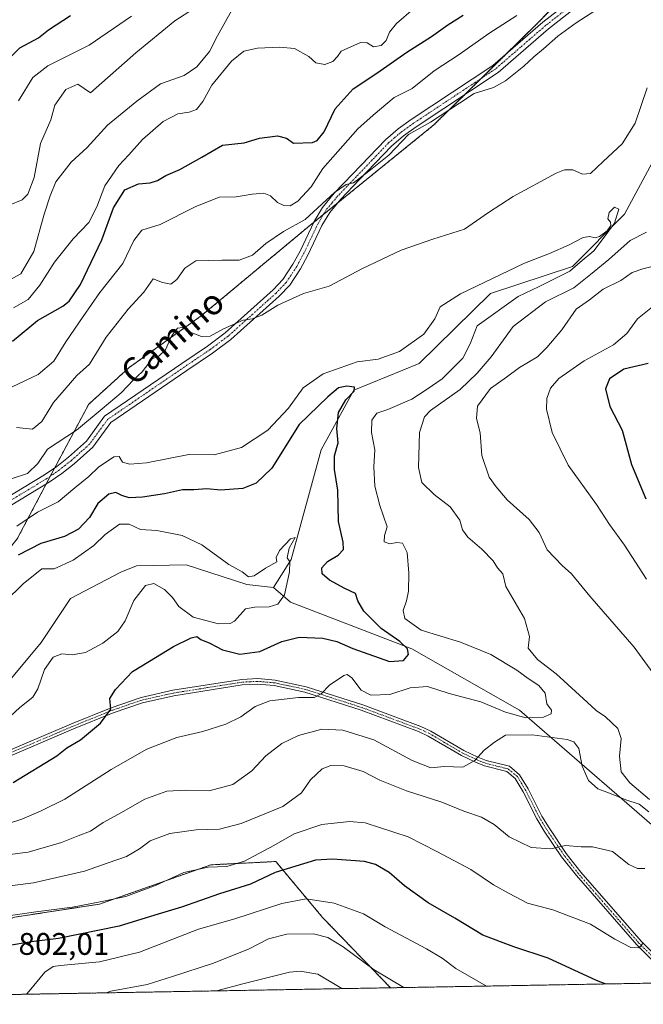
# Model space of a CAD drawing. Units: metres. Extents: x 621295 to 624754, y 4717926 to 4720300.
# Drawn here: x 621515 to 621715, y 4717926 to 4718242 of the extents above; entities that cross this region are included whole.
import ezdxf
from ezdxf.enums import TextEntityAlignment as Align

# ---------------------------------------------------------------- set-up
doc = ezdxf.new("R2010")
doc.units = ezdxf.units.M
doc.header["$MEASUREMENT"] = 0
doc.linetypes.add('TRAZO_Y_PUNTO', pattern=[1, 0.5, -0.25, 0, -0.25])
doc.linetypes.add('TRAZOS', pattern=[0.75, 0.5, -0.25])
for name, color, linetype, lineweight in [('Arbolado forestal', 92, 'TRAZOS', 0), ('Arbolado forestal CxS', 92, 'Continuous', 0), ('Camino', 19, 'Continuous', 0), ('Camino Cxs', 19, 'Continuous', 0), ('Camino eje', 39, 'TRAZO_Y_PUNTO', 13), ('Comarca CxS', 133, 'Continuous', 0), ('Comunidad Autónoma CxS', 142, 'Continuous', 0), ('Corriente natural lineal', 142, 'Continuous', 13), ('Curva de nivel maestra', 36, 'Continuous', 30), ('Curva de nivel normal', 36, 'Continuous', 0), ('Entidad de ámbito territorial CxS', 92, 'Continuous', 0), ('Municipio CxS', 142, 'Continuous', 0), ('Provincia CxS', 1, 'Continuous', 0), ('Rótulo de punto de cota en terreno', 19, 'Continuous', 0), ('Texto cartográfico', 19, 'Continuous', 0)]:
    doc.layers.add(name, color=color, linetype=linetype, lineweight=lineweight)
doc.styles.add('Arial', font='txt', dxfattribs={"height": 0.2})

# ---------------------------------------------------------------- blocks, each defined once
blk = doc.blocks.new('*U150')
at = {"layer": 'Arbolado forestal CxS', "color": 92, "linetype": 'Continuous', "lineweight": 0}
blk.add_polyline3d([(621712.37, 4718273.09, 794.97), (621681.49, 4718241.08, 792.32), (621648.09, 4718208.36, 789.41), (621608.3, 4718176.08, 788.51), (621573.51, 4718147.13, 785.85), (621550.45, 4718130.58, 785.78), (621537.43, 4718118.78, 786.95), (621525.37, 4718096.2, 783.38), (621514.52, 4718075.57, 777.49), (621496.1, 4718052.81, 775.02), (621472.42, 4718035.61, 770.93), (621430.93, 4718017.89, 769.29), (621404.69, 4718001.25, 765.31), (621390.24, 4717995.11, 763.97), (621372.92, 4717983.45, 762.46), (621363.82, 4717976.45, 761.09), (621357.52, 4717966.65, 763.76), (621362.42, 4717933.05, 765.07), (621359.52, 4717926.7, 764.92), (621335.63, 4717926.28, 771.44), (621314.16, 4719154.47, 955.04)], dxfattribs=at)
blk = doc.blocks.new('*U168')
at = {"layer": 'Curva de nivel normal', "color": 36, "linetype": 'Continuous', "lineweight": 0}
for points in [[(621514.3, 4718111.32, 790), (621519.36, 4718110.83, 790), (621522.37, 4718113.2, 790), (621526.16, 4718119.28, 790), (621533.63, 4718127.98, 790), (621537.68, 4718131.64, 790), (621543.06, 4718140.31, 790), (621550.1, 4718149.31, 790), (621555.07, 4718154.7, 790), (621558.1, 4718159.04, 790), (621561.05, 4718157.85, 790), (621563.77, 4718157.3, 790), (621565.65, 4718158.84, 790), (621568.26, 4718162.46, 790), (621571.75, 4718164.82, 790), (621580.08, 4718165.02, 790), (621585.69, 4718164.95, 790), (621590, 4718166.6, 790), (621594.25, 4718170.34, 790), (621599.93, 4718174.19, 790), (621606.8, 4718178.07, 790), (621616.29, 4718186.69, 790), (621620.01, 4718189.27, 790), (621622.34, 4718189.85, 790), (621626.68, 4718193.12, 790), (621633.68, 4718198.64, 790), (621640.01, 4718205.34, 790), (621647.01, 4718209.31, 790), (621656.34, 4718215.31, 790), (621661.06, 4718218.45, 790), (621667.21, 4718220.41, 790), (621671.05, 4718222.47, 790), (621676.99, 4718227.26, 790), (621680.12, 4718230.23, 790), (621683.29, 4718232.77, 790), (621687.85, 4718236.87, 790), (621693.69, 4718241.1, 790), (621704.53, 4718248.05, 790)], [(621723.32, 4718164.28, 790), (621715.1, 4718162.24, 790), (621711.73, 4718160.98, 790), (621708.03, 4718158.44, 790), (621702.42, 4718155.72, 790), (621697.98, 4718152.22, 790), (621693.78, 4718149.22, 790), (621689.1, 4718142.64, 790), (621684.31, 4718136.98, 790), (621681.35, 4718133.98, 790), (621675.54, 4718130.52, 790), (621671.45, 4718127.5, 790), (621666.22, 4718123.86, 790), (621662.12, 4718118.2, 790), (621661.81, 4718114.19, 790), (621662.98, 4718109.64, 790), (621663.51, 4718102.33, 790), (621665.88, 4718095.43, 790), (621668.08, 4718092.27, 790), (621671.59, 4718088.08, 790), (621678.71, 4718081.85, 790), (621681.86, 4718077.64, 790), (621684.46, 4718072.11, 790), (621689.25, 4718067.03, 790), (621692.26, 4718064.4, 790), (621698.14, 4718057.25, 790), (621712.34, 4718040.89, 790), (621720.84, 4718029.1, 790)], [(621715.76, 4717969.89, 790), (621713.37, 4717969.85, 790), (621710.58, 4717971.18, 790), (621705.36, 4717975.28, 790), (621698.96, 4717976.77, 790), (621695.33, 4717976.84, 790), (621690.33, 4717977.2, 790), (621685.58, 4717976.16, 790), (621679.28, 4717976.53, 790), (621672.24, 4717980.02, 790), (621667.44, 4717983.94, 790), (621663.37, 4717986.27, 790), (621657.75, 4717988.22, 790), (621650.69, 4717991.16, 790), (621639.3, 4717994.74, 790), (621630.74, 4717998.19, 790), (621625.47, 4718000.92, 790), (621619.3, 4718002.74, 790), (621615.05, 4718002.92, 790), (621612.29, 4718001.78, 790), (621608.5, 4717998.29, 790), (621605.7, 4717994.17, 790), (621599.71, 4717989.78, 790), (621586.36, 4717984.29, 790), (621579.35, 4717982.46, 790), (621571.87, 4717982.21, 790), (621563.47, 4717981.12, 790), (621557.09, 4717978.7, 790), (621553.74, 4717976.14, 790), (621549.6, 4717973.71, 790), (621543.69, 4717971.69, 790), (621536.04, 4717968.94, 790), (621519.77, 4717965.28, 790), (621501.13, 4717962.86, 790)]]:
    blk.add_polyline3d(points, dxfattribs=at)
blk = doc.blocks.new('*U170')
at = {"layer": 'Curva de nivel normal', "color": 36, "linetype": 'Continuous', "lineweight": 0}
for points in [[(621510.51, 4718157.83, 810), (621515.68, 4718160.61, 810), (621519.87, 4718167.82, 810), (621523.17, 4718179.79, 810), (621525.12, 4718185.58, 810), (621526.91, 4718190.1, 810), (621531.81, 4718196.47, 810), (621536.9, 4718201.13, 810), (621543.42, 4718208.3, 810), (621552.9, 4718215.95, 810), (621560.49, 4718221.56, 810), (621568.07, 4718224.27, 810), (621572.15, 4718226.96, 810), (621576.15, 4718231.88, 810), (621578.77, 4718237, 810), (621583.34, 4718245.22, 810)], [(621638.52, 4717931.66, 810), (621629.02, 4717937.37, 810), (621619.01, 4717944.75, 810), (621614.13, 4717947.76, 810), (621609.49, 4717948.88, 810), (621600.99, 4717948.82, 810), (621595.1, 4717947.24, 810), (621588.88, 4717944.12, 810), (621577.41, 4717939.53, 810), (621564.25, 4717935.15, 810), (621556.17, 4717932.62, 810), (621544.54, 4717930.53, 810), (621543.03, 4717929.96, 810)]]:
    blk.add_polyline3d(points, dxfattribs=at)
blk = doc.blocks.new('*U171')
at = {"layer": 'Curva de nivel normal', "color": 36, "linetype": 'Continuous', "lineweight": 0}
blk.add_polyline3d([(621507.7, 4718014.48, 770), (621515.36, 4718021.49, 770), (621519.51, 4718024.84, 770), (621521.16, 4718027.45, 770), (621523.3, 4718033.63, 770), (621525.99, 4718037.65, 770), (621528.76, 4718038.66, 770), (621532.13, 4718038.36, 770), (621536.36, 4718039.14, 770), (621541.91, 4718042.12, 770), (621546.76, 4718045.92, 770), (621549.16, 4718049.32, 770), (621551.91, 4718055.83, 770), (621555.62, 4718060.59, 770), (621558.35, 4718061.28, 770), (621561.76, 4718059.39, 770), (621564.28, 4718056.78, 770), (621566.3, 4718053.93, 770), (621570.96, 4718050.5, 770), (621579.06, 4718048.28, 770), (621582.83, 4718048.42, 770), (621584.23, 4718049.23, 770), (621587.74, 4718053.18, 770), (621590.69, 4718053.65, 770), (621595.35, 4718053.82, 770), (621598.06, 4718054.63, 770), (621600.18, 4718057.67, 770), (621601.84, 4718065.01, 770), (621601.92, 4718068.2, 770), (621601.1, 4718069.55, 770), (621601.71, 4718072.55, 770), (621603.68, 4718076.03, 770), (621602.14, 4718075.58, 770), (621598.63, 4718071.82, 770), (621597.57, 4718069.57, 770), (621597.72, 4718068.18, 770), (621594.15, 4718066.18, 770), (621590.47, 4718063.73, 770), (621588.63, 4718063.42, 770), (621586.68, 4718064.98, 770), (621582.38, 4718067.35, 770), (621573.67, 4718073.63, 770), (621567.4, 4718076.7, 770), (621559.3, 4718078.22, 770), (621554.08, 4718078.56, 770), (621550.35, 4718080.31, 770), (621547.35, 4718080.27, 770), (621542.69, 4718076.98, 770), (621539.03, 4718073.42, 770), (621532.4, 4718068.73, 770), (621526.38, 4718065.94, 770), (621522.38, 4718065.93, 770), (621516.37, 4718061.2, 770), (621498.78, 4718043.93, 770)], dxfattribs=at)
blk = doc.blocks.new('*U172')
at = {"layer": 'Curva de nivel normal', "color": 36, "linetype": 'Continuous', "lineweight": 0}
for points in [[(621716.32, 4718062.64, 795), (621709.23, 4718073.55, 795), (621704.43, 4718080.17, 795), (621700.31, 4718086.63, 795), (621691.18, 4718099.24, 795), (621686.08, 4718109.72, 795), (621684.24, 4718117.2, 795), (621684.33, 4718120.63, 795), (621685.48, 4718123.98, 795), (621688.21, 4718127.08, 795), (621696.35, 4718132.72, 795), (621705.76, 4718137.86, 795), (621710.04, 4718141.44, 795), (621713.41, 4718146.12, 795), (621718.19, 4718150.05, 795)], [(621674.71, 4718243.48, 795), (621665.77, 4718237.67, 795), (621656.22, 4718230.96, 795), (621648.24, 4718225.72, 795), (621641.1, 4718220.01, 795), (621635.42, 4718217.14, 795), (621628.67, 4718211.55, 795), (621623.68, 4718207.17, 795), (621612.54, 4718194.41, 795), (621608.81, 4718188.48, 795), (621604.54, 4718183.96, 795), (621602.01, 4718182.44, 795), (621600.01, 4718182.48, 795), (621597.95, 4718183.52, 795), (621595.76, 4718185.59, 795), (621593.63, 4718186.5, 795), (621589.81, 4718186.15, 795), (621584.67, 4718185.28, 795), (621579.29, 4718185.23, 795), (621571.53, 4718182.14, 795), (621560.32, 4718176.42, 795), (621554.48, 4718174.66, 795), (621551.95, 4718171.32, 795), (621548.41, 4718163.89, 795), (621540.95, 4718154.64, 795), (621535.6, 4718146.95, 795), (621530.08, 4718138.81, 795), (621526.25, 4718132.64, 795), (621521.22, 4718128.32, 795), (621512.93, 4718124.34, 795)], [(621510.18, 4717954.46, 795), (621520.48, 4717955.98, 795), (621532.28, 4717957.42, 795), (621541.6, 4717959.28, 795), (621549.32, 4717960.87, 795), (621559.04, 4717964.47, 795), (621567.92, 4717968.56, 795), (621575.69, 4717970.28, 795), (621581.69, 4717970.48, 795), (621587.35, 4717972.23, 795), (621596.78, 4717977.21, 795), (621603.26, 4717980.97, 795), (621612.16, 4717984, 795), (621621.1, 4717984.9, 795), (621626.08, 4717984.5, 795), (621639.92, 4717980.04, 795), (621649.08, 4717975.32, 795), (621659.97, 4717969.52, 795), (621667.27, 4717964.58, 795), (621672.26, 4717961.82, 795), (621678.12, 4717958.77, 795), (621686.27, 4717956.61, 795), (621698.3, 4717951.97, 795), (621706.13, 4717947.14, 795), (621711.22, 4717944.5, 795), (621713.87, 4717944.4, 795), (621715.36, 4717945.99, 795)]]:
    blk.add_polyline3d(points, dxfattribs=at)
blk = doc.blocks.new('*U184')
at = {"layer": 'Curva de nivel normal', "color": 36, "linetype": 'Continuous', "lineweight": 0}
blk.add_polyline3d([(621514.88, 4718216.06, 820), (621519.49, 4718223.6, 820), (621524.36, 4718227.33, 820), (621537.6, 4718233.98, 820), (621551.19, 4718243.21, 820)], dxfattribs=at)
blk = doc.blocks.new('*U198')
at = {"layer": 'Curva de nivel normal', "color": 36, "linetype": 'Continuous', "lineweight": 0}
for points in [[(621507.7, 4718180.9, 815), (621516.08, 4718184.32, 815), (621517.96, 4718186.17, 815), (621519.94, 4718191.52, 815), (621521.96, 4718202.37, 815), (621525.24, 4718209.97, 815), (621526.58, 4718214.75, 815), (621530.06, 4718219.78, 815), (621533.97, 4718221.49, 815), (621538.02, 4718218.67, 815), (621552.52, 4718231.47, 815), (621565.02, 4718241.75, 815), (621571.35, 4718245.87, 815)], [(621618.57, 4717931.3, 815), (621610.91, 4717935.91, 815), (621605.22, 4717936.96, 815), (621601.85, 4717936.61, 815), (621587.33, 4717932.93, 815), (621578.37, 4717930.59, 815)]]:
    blk.add_polyline3d(points, dxfattribs=at)
blk = doc.blocks.new('*U201')
at = {"layer": 'Curva de nivel normal', "color": 36, "linetype": 'Continuous', "lineweight": 0}
for points in [[(621513.36, 4718149.74, 805), (621517.97, 4718152.41, 805), (621521.79, 4718156.96, 805), (621526.41, 4718164.37, 805), (621532.47, 4718171.79, 805), (621537.46, 4718177.06, 805), (621540.02, 4718182.06, 805), (621542.63, 4718188.84, 805), (621547.13, 4718195.38, 805), (621550.32, 4718198.82, 805), (621554.69, 4718203.71, 805), (621561.35, 4718209.52, 805), (621566.02, 4718211.94, 805), (621569.69, 4718212.42, 805), (621572.02, 4718213.35, 805), (621573.99, 4718215.93, 805), (621576.91, 4718221.13, 805), (621583.18, 4718228.78, 805), (621587.22, 4718232.04, 805), (621591.59, 4718233.01, 805), (621598.62, 4718233.35, 805), (621603.44, 4718232.84, 805), (621608.03, 4718230.27, 805), (621610.23, 4718228.33, 805), (621613.1, 4718227.74, 805), (621615.76, 4718228.74, 805), (621617.24, 4718230.36, 805), (621618.35, 4718232.07, 805), (621624.58, 4718234.86, 805), (621626.77, 4718234.72, 805), (621628.79, 4718233.4, 805), (621631.19, 4718233.8, 805), (621632.78, 4718235.43, 805), (621633.88, 4718238.1, 805), (621636.18, 4718240.96, 805), (621641.56, 4718245.58, 805)], [(621664.94, 4717932.13, 805), (621655.15, 4717937.82, 805), (621650.74, 4717941.07, 805), (621645.72, 4717944.05, 805), (621632.52, 4717951.18, 805), (621625.51, 4717955.31, 805), (621616.17, 4717958.7, 805), (621607.13, 4717960.14, 805), (621599.38, 4717958.61, 805), (621584.3, 4717953.74, 805), (621572.66, 4717950.37, 805), (621553.73, 4717942.97, 805), (621540.88, 4717939.93, 805), (621528.36, 4717938.76, 805), (621526.03, 4717938.38, 805), (621523.36, 4717936.61, 805), (621518.36, 4717930.48, 805), (621517.45, 4717929.51, 805)]]:
    blk.add_polyline3d(points, dxfattribs=at)
blk = doc.blocks.new('*U208')
at = {"layer": 'Curva de nivel maestra', "color": 36, "linetype": 'Continuous', "lineweight": 30}
blk.add_polyline3d([(621513.18, 4717997.42, 775), (621527.19, 4718005.96, 775), (621530.4, 4718008.6, 775), (621534.84, 4718011.13, 775), (621541.26, 4718016.44, 775), (621544.56, 4718020.92, 775), (621544.23, 4718024.38, 775), (621546.01, 4718027.28, 775), (621551.52, 4718033.04, 775), (621556.89, 4718036.39, 775), (621564.67, 4718041.03, 775), (621570.27, 4718043.88, 775), (621572.12, 4718044.25, 775), (621573.36, 4718043.33, 775), (621576.23, 4718042.12, 775), (621580.34, 4718039.98, 775), (621585.93, 4718038.58, 775), (621592.33, 4718039.48, 775), (621599.35, 4718042.63, 775), (621604.94, 4718044.06, 775), (621612.47, 4718043.78, 775), (621617.04, 4718042.68, 775), (621622.17, 4718040.4, 775), (621633.88, 4718036.23, 775), (621638.32, 4718036.58, 775), (621639.94, 4718038.44, 775), (621639.68, 4718040.32, 775), (621637.23, 4718042.7, 775), (621631.2, 4718046.8, 775), (621625.62, 4718052.42, 775), (621623.68, 4718055.73, 775), (621622.96, 4718058.06, 775), (621619.61, 4718059.71, 775), (621614.66, 4718062.29, 775), (621612.24, 4718064.35, 775), (621612.15, 4718066.32, 775), (621613.96, 4718068.32, 775), (621617.47, 4718070.32, 775), (621619.1, 4718072.22, 775), (621618.98, 4718074.58, 775), (621617.51, 4718081.19, 775), (621617.36, 4718091.18, 775), (621616.23, 4718097.86, 775), (621616.27, 4718102.23, 775), (621617.47, 4718106.39, 775), (621616.95, 4718111.04, 775), (621617.53, 4718116.08, 775), (621619.9, 4718120.16, 775), (621622.55, 4718123.02, 775), (621622.66, 4718124.22, 775), (621620.16, 4718124.58, 775), (621617.58, 4718124.04, 775), (621614.06, 4718121.14, 775), (621604.92, 4718112.31, 775), (621596.1, 4718098.24, 775), (621591.09, 4718093.44, 775), (621586.84, 4718091.75, 775), (621579.68, 4718091.22, 775), (621575.31, 4718091.61, 775), (621571.09, 4718091.3, 775), (621567.47, 4718091.36, 775), (621561.69, 4718090.06, 775), (621554.69, 4718088.92, 775), (621550.35, 4718088.8, 775), (621548.02, 4718089.45, 775), (621546.08, 4718090.48, 775), (621543.92, 4718089.88, 775), (621540.4, 4718086.88, 775), (621537.66, 4718082.46, 775), (621534.18, 4718078.65, 775), (621529.71, 4718076.35, 775), (621522.13, 4718074.11, 775), (621514.78, 4718070.4, 775)], dxfattribs=at)
blk = doc.blocks.new('*U212')
at = {"layer": 'Curva de nivel maestra', "color": 36, "linetype": 'Continuous', "lineweight": 30}
blk.add_polyline3d([(621506.7, 4718224.62, 825), (621515.36, 4718233.1, 825), (621521.36, 4718236.33, 825), (621524.58, 4718238.92, 825), (621531.56, 4718243.48, 825)], dxfattribs=at)
blk = doc.blocks.new('*U215')
at = {"layer": 'Curva de nivel maestra', "color": 36, "linetype": 'Continuous', "lineweight": 30}
for points in [[(621512.97, 4718138.98, 800), (621520.98, 4718145.6, 800), (621529.18, 4718150.24, 800), (621531.14, 4718151.85, 800), (621534.79, 4718157.2, 800), (621541.6, 4718171.48, 800), (621545.39, 4718181.73, 800), (621549.05, 4718187.55, 800), (621553.38, 4718189.52, 800), (621557.09, 4718189.8, 800), (621559.5, 4718190.53, 800), (621562.13, 4718192.18, 800), (621566.66, 4718194.1, 800), (621573.69, 4718198.07, 800), (621580.35, 4718201.86, 800), (621587.28, 4718202.68, 800), (621592.2, 4718204.09, 800), (621597.98, 4718204.83, 800), (621600.83, 4718204.08, 800), (621603.12, 4718202.56, 800), (621609.14, 4718202.72, 800), (621610.72, 4718203.4, 800), (621612.94, 4718206.16, 800), (621616.49, 4718213.56, 800), (621622.23, 4718219.96, 800), (621629.86, 4718224.97, 800), (621639.42, 4718231.72, 800), (621647.36, 4718236.74, 800), (621652.56, 4718240.5, 800), (621657.46, 4718243.58, 800)], [(621716.82, 4718131.8, 800), (621708.99, 4718130.06, 800), (621704.47, 4718126.96, 800), (621703.16, 4718123.68, 800), (621704.5, 4718118, 800), (621708.5, 4718110.48, 800), (621711.51, 4718099.49, 800), (621716.09, 4718088.41, 800)], [(621703.08, 4717932.8, 800), (621700.21, 4717933.94, 800), (621684.79, 4717941.09, 800), (621673.8, 4717944.68, 800), (621663.85, 4717948.41, 800), (621654.81, 4717953.96, 800), (621646.24, 4717958.84, 800), (621638.73, 4717964.29, 800), (621633.78, 4717968.54, 800), (621629.42, 4717971.08, 800), (621625.89, 4717972.07, 800), (621615.64, 4717972.87, 800), (621610.11, 4717972.47, 800), (621597.24, 4717968.57, 800), (621589.36, 4717964.84, 800), (621579.35, 4717961.74, 800), (621567.17, 4717957.45, 800), (621558.61, 4717954.87, 800), (621547.17, 4717951.3, 800), (621527.7, 4717947.36, 800), (621519.03, 4717946.3, 800), (621511.36, 4717945.04, 800)]]:
    blk.add_polyline3d(points, dxfattribs=at)
blk = doc.blocks.new('*U217')
at = {"layer": 'Camino Cxs', "color": 19, "linetype": 'Continuous', "lineweight": 0}
for points in [[(621507.13, 4718086.4, 782.8), (621523.22, 4718096.08, 783.7), (621527.18, 4718098.83, 783.29), (621530.96, 4718101.82, 783.27), (621536.68, 4718106.92, 783.48), (621542.5, 4718114.92, 783.86), (621567.29, 4718131.86, 783.55), (621575.52, 4718137.44, 784.19), (621581.21, 4718141.67, 784.67), (621596.53, 4718155.42, 786.26), (621599.72, 4718158.77, 786.63), (621602.91, 4718163.66, 786.96), (621605.19, 4718167.87, 787.28), (621609.74, 4718177.38, 788.45), (621612.42, 4718181.93, 790.03), (621616.19, 4718186.44, 789.72), (621622.16, 4718192.67, 790.16), (621632.61, 4718203.63, 790.59), (621636.64, 4718207.07, 790.48), (621640.82, 4718210.09, 790.75), (621666.98, 4718227.41, 791.09), (621683.05, 4718241.34, 792.06), (621694.82, 4718250.53, 792.16)], [(621696.66, 4718248.41, 791.78), (621684.82, 4718239.18, 791.23), (621668.68, 4718225.18, 790.68), (621642.41, 4718207.79, 790.05), (621638.37, 4718204.87, 789.75), (621634.54, 4718201.59, 789.99), (621624.18, 4718190.74, 789.26), (621618.28, 4718184.57, 788.63), (621614.71, 4718180.31, 788.22), (621612.21, 4718176.07, 787.34), (621607.69, 4718166.6, 786.63), (621605.32, 4718162.23, 786.49), (621601.92, 4718157.02, 785.83), (621598.48, 4718153.41, 785.4), (621582.98, 4718139.5, 784.11), (621577.14, 4718135.16, 783.9), (621568.87, 4718129.55, 783.28), (621544.48, 4718112.88, 783.13), (621538.77, 4718105.03, 783.22), (621532.76, 4718099.68, 782.68), (621528.85, 4718096.58, 782.76), (621524.74, 4718093.73, 783.19), (621508.65, 4718084.05, 782.22)]]:
    blk.add_polyline3d(points, dxfattribs=at)

msp = doc.modelspace()

# ---------------------------------------------------------------- linework, layer by layer
at = {"layer": 'Arbolado forestal', "color": 92, "linetype": 'TRAZOS', "lineweight": 0}
for points in [[(621712.37, 4718273.09, 794.97), (621681.49, 4718241.08, 792.32), (621671.85, 4718231.63, 791.5), (621663.42, 4718223.38, 790.69), (621658.14, 4718218.2, 790.05), (621648.09, 4718208.36, 789.41), (621617.25, 4718183.34, 788.55), (621612.7, 4718179.65, 788.43), (621609.64, 4718177.17, 788.42), (621608.3, 4718176.08, 788.51), (621573.51, 4718147.13, 785.85), (621550.45, 4718130.59, 785.78), (621537.43, 4718118.78, 786.95), (621526.53, 4718098.38, 783.28), (621525.37, 4718096.2, 783.38), (621525.09, 4718095.68, 783.37), (621523.76, 4718093.14, 783.05), (621514.52, 4718075.57, 777.49)], [(621634.23, 4717931.58, 810.69), (621612.55, 4717954, 806.89), (621597.42, 4717972.08, 797.53), (621576.62, 4717971.03, 794.9), (621540.9, 4717958.42, 795.24), (621513.58, 4717954.21, 795.48), (621492.57, 4717946.64, 795.81), (621482.07, 4717936.98, 793.53), (621445.5, 4717938.24, 783.48), (621429.13, 4717927.94, 777.28)], [(621634.23, 4717931.58, 810.69), (621612.55, 4717954, 806.89), (621597.42, 4717972.08, 797.53), (621576.62, 4717971.03, 794.9), (621540.9, 4717958.42, 795.24), (621513.58, 4717954.21, 795.48), (621492.57, 4717946.64, 795.81), (621482.07, 4717936.98, 793.53), (621445.5, 4717938.24, 783.48), (621429.13, 4717927.94, 777.28)], [(622745.55, 4717951.31, 978.46), (622745.51, 4717951.31, 978.46), (622740.87, 4717951.23, 978.22), (622690.07, 4717950.33, 965.61), (622689.57, 4717950.32, 965.57), (622687.3, 4717950.28, 965.39), (622684.52, 4717950.23, 964.72), (622126.88, 4717940.33, 830.62), (621776.42, 4717934.11, 792.48), (621727.8, 4717933.24, 797.33), (621726.59, 4717933.22, 797.32), (621725.38, 4717933.2, 797.2), (621634.23, 4717931.58, 810.69)], [(621634.23, 4717931.58, 810.69), (621429.13, 4717927.94, 777.28)]]:
    msp.add_polyline3d(points, dxfattribs=at)
at = {"layer": 'Arbolado forestal CxS', "color": 92, "linetype": 'Continuous', "lineweight": 0}
for points in [[(621514.52, 4718075.57, 777.49), (621525.37, 4718096.2, 783.38), (621537.43, 4718118.78, 786.95), (621550.45, 4718130.58, 785.78), (621573.51, 4718147.13, 785.85), (621608.3, 4718176.08, 788.51), (621648.09, 4718208.36, 789.41), (621681.49, 4718241.08, 792.32), (621712.37, 4718273.09, 794.97)], [(622745.55, 4717951.31, 978.46), (621634.23, 4717931.58, 810.69), (621612.55, 4717954, 806.89), (621597.42, 4717972.08, 797.53), (621576.62, 4717971.03, 794.9), (621540.9, 4717958.42, 795.24), (621513.58, 4717954.21, 795.48)]]:
    msp.add_polyline3d(points, dxfattribs=at)
msp.add_polyline3d([(621634.23, 4717931.58, 810.69), (621429.13, 4717927.94, 777.28), (621445.5, 4717938.24, 783.48), (621482.07, 4717936.98, 793.53), (621492.57, 4717946.64, 795.81), (621513.58, 4717954.21, 795.48), (621540.9, 4717958.42, 795.24), (621576.62, 4717971.03, 794.9), (621597.42, 4717972.08, 797.53), (621612.55, 4717954, 806.89), (621634.23, 4717931.58, 810.69)], close=True, dxfattribs=at)
at = {"layer": 'Camino', "color": 19, "linetype": 'Continuous', "lineweight": 0}
for points in [[(621507.13, 4718086.4, 782.8), (621523.22, 4718096.08, 783.7), (621527.18, 4718098.83, 783.29), (621530.96, 4718101.82, 783.27), (621536.68, 4718106.92, 783.48), (621542.5, 4718114.92, 783.86), (621567.29, 4718131.86, 783.55), (621575.52, 4718137.44, 784.19), (621581.21, 4718141.67, 784.67), (621596.53, 4718155.42, 786.26), (621599.72, 4718158.77, 786.63), (621602.91, 4718163.66, 786.96), (621605.19, 4718167.87, 787.28), (621609.74, 4718177.38, 788.45), (621612.42, 4718181.93, 790.03), (621616.19, 4718186.44, 789.72), (621622.16, 4718192.67, 790.16), (621632.61, 4718203.63, 790.59), (621636.64, 4718207.07, 790.48), (621640.82, 4718210.09, 790.75), (621666.98, 4718227.41, 791.09), (621683.05, 4718241.34, 792.06), (621694.82, 4718250.53, 792.16)], [(621696.66, 4718248.41, 791.78), (621684.82, 4718239.18, 791.23), (621668.68, 4718225.18, 790.68), (621642.41, 4718207.79, 790.05), (621638.37, 4718204.87, 789.75), (621634.54, 4718201.59, 789.99), (621624.18, 4718190.74, 789.26), (621618.28, 4718184.57, 788.63), (621614.71, 4718180.31, 788.22), (621612.21, 4718176.07, 787.34), (621607.69, 4718166.6, 786.63), (621605.32, 4718162.23, 786.49), (621601.92, 4718157.02, 785.83), (621598.48, 4718153.41, 785.4), (621582.98, 4718139.5, 784.11), (621577.14, 4718135.16, 783.9), (621568.87, 4718129.55, 783.28), (621544.48, 4718112.88, 783.13), (621538.77, 4718105.03, 783.22), (621532.76, 4718099.68, 782.68), (621528.85, 4718096.58, 782.76), (621524.74, 4718093.73, 783.19), (621508.65, 4718084.05, 782.22)], [(621491.73, 4717999.16, 771.32), (621531.89, 4718016.27, 774.03), (621544.6, 4718021.43, 774.99), (621554.2, 4718024.73, 775.56), (621564.4, 4718027.02, 776.35), (621586.49, 4718030.51, 777.47), (621591.62, 4718030.78, 778.04), (621597.22, 4718030.3, 778.39), (621607.2, 4718028.16, 779.37), (621625.37, 4718022.32, 780.79), (621643.91, 4718015.42, 782.9), (621647.11, 4718013.95, 783.1), (621657.77, 4718007.65, 784.41), (621662.17, 4718005.6, 784.95), (621664.92, 4718004.47, 785.23), (621672.32, 4718002.62, 785.95), (621675.59, 4717999.93, 786.41), (621678.35, 4717995.35, 787.1), (621682.76, 4717986.63, 788.39), (621685.04, 4717982.84, 788.98), (621690.56, 4717974.7, 790.35), (621695.2, 4717968.71, 791.3), (621714.56, 4717946.5, 794.52), (621726, 4717935.2, 796.81)], [(621724.7, 4717933.94, 796.97), (621713.2, 4717945.31, 794.76), (621693.8, 4717967.56, 791.38), (621689.09, 4717973.64, 790.43), (621683.51, 4717981.86, 789.07), (621681.17, 4717985.75, 788.47), (621676.76, 4717994.47, 787.13), (621674.2, 4717998.73, 786.5), (621671.49, 4718000.96, 786.13), (621664.35, 4718002.75, 785.34), (621661.44, 4718003.94, 784.97), (621656.92, 4718006.05, 784.43), (621646.27, 4718012.34, 783.19), (621643.21, 4718013.75, 782.9), (621624.78, 4718020.61, 781.13), (621606.73, 4718026.41, 779.75), (621596.95, 4718028.51, 778.49), (621591.59, 4718028.97, 778.1), (621586.66, 4718028.71, 777.62), (621564.75, 4718025.24, 776.45), (621554.69, 4718022.99, 775.71), (621545.24, 4718019.73, 775.08), (621532.58, 4718014.6, 774.08), (621492.41, 4717997.48, 771.54)]]:
    msp.add_polyline3d(points, dxfattribs=at)
at = {"layer": 'Camino Cxs', "color": 19, "linetype": 'Continuous', "lineweight": 0}
for points in [[(621491.73, 4717999.16, 771.32), (621531.89, 4718016.27, 774.03), (621544.6, 4718021.43, 774.99), (621554.2, 4718024.73, 775.56), (621564.4, 4718027.02, 776.35), (621586.49, 4718030.51, 777.47), (621591.62, 4718030.78, 778.04), (621597.22, 4718030.3, 778.39), (621607.2, 4718028.16, 779.37), (621625.37, 4718022.32, 780.79), (621643.91, 4718015.42, 782.9), (621647.11, 4718013.95, 783.1), (621657.77, 4718007.65, 784.41), (621662.17, 4718005.6, 784.95), (621664.92, 4718004.47, 785.23), (621672.32, 4718002.62, 785.95), (621675.59, 4717999.93, 786.41), (621678.35, 4717995.35, 787.1), (621682.76, 4717986.63, 788.39), (621685.04, 4717982.84, 788.98), (621690.56, 4717974.7, 790.35), (621695.2, 4717968.71, 791.3), (621714.56, 4717946.5, 794.52), (621726, 4717935.2, 796.81)], [(621724.7, 4717933.94, 796.97), (621713.2, 4717945.31, 794.76), (621693.8, 4717967.56, 791.38), (621689.09, 4717973.64, 790.43), (621683.51, 4717981.86, 789.07), (621681.17, 4717985.75, 788.47), (621676.76, 4717994.47, 787.13), (621674.2, 4717998.73, 786.5), (621671.49, 4718000.96, 786.13), (621664.35, 4718002.75, 785.34), (621661.44, 4718003.94, 784.97), (621656.92, 4718006.05, 784.43), (621646.27, 4718012.34, 783.19), (621643.21, 4718013.75, 782.9), (621624.78, 4718020.61, 781.13), (621606.73, 4718026.41, 779.75), (621596.95, 4718028.51, 778.49), (621591.59, 4718028.97, 778.1), (621586.66, 4718028.71, 777.62), (621564.75, 4718025.24, 776.45), (621554.69, 4718022.99, 775.71), (621545.24, 4718019.73, 775.08), (621532.58, 4718014.6, 774.08), (621492.41, 4717997.48, 771.54)]]:
    msp.add_polyline3d(points, dxfattribs=at)
at = {"layer": 'Camino eje', "color": 39, "linetype": 'TRAZO_Y_PUNTO', "lineweight": 13}
for points in [[(621689.82, 4718244.86, 791.7), (621683.94, 4718240.26, 791.62), (621675.9, 4718233.3, 791.34), (621667.83, 4718226.3, 790.9), (621641.62, 4718208.94, 790.48), (621637.51, 4718205.97, 790.17), (621635.59, 4718204.33, 790.34), (621633.58, 4718202.61, 790.33), (621628.35, 4718197.13, 790.33), (621623.17, 4718191.71, 789.79), (621620.22, 4718188.62, 789.9), (621617.24, 4718185.51, 789.16), (621615.45, 4718183.38, 789.37), (621613.57, 4718181.12, 789.06), (621610.98, 4718176.73, 787.77), (621608.7, 4718171.97, 787.14), (621606.44, 4718167.24, 786.85), (621604.12, 4718162.95, 786.72), (621600.82, 4718157.9, 786.18), (621597.51, 4718154.42, 785.79), (621582.1, 4718140.59, 784.43), (621576.33, 4718136.3, 784.06), (621568.08, 4718130.71, 783.43), (621543.49, 4718113.9, 783.5), (621537.73, 4718105.98, 783.36), (621534.72, 4718103.3, 783.28), (621531.86, 4718100.75, 783.04), (621529.97, 4718099.26, 783.12), (621528.02, 4718097.71, 783.07), (621523.98, 4718094.91, 783.41), (621507.89, 4718085.23, 782.55)], [(621719.63, 4717940.22, 795.77), (621713.88, 4717945.91, 794.65), (621694.5, 4717968.14, 791.34), (621689.83, 4717974.17, 790.39), (621687.04, 4717978.28, 789.65), (621684.28, 4717982.35, 789.03), (621681.97, 4717986.19, 788.44), (621677.56, 4717994.91, 787.11), (621676.28, 4717997.04, 786.78), (621674.9, 4717999.33, 786.45), (621671.91, 4718001.79, 786.04), (621668.21, 4718002.72, 785.66), (621664.64, 4718003.61, 785.28), (621663.18, 4718004.21, 785.11), (621661.81, 4718004.77, 784.96), (621657.35, 4718006.85, 784.42), (621646.69, 4718013.15, 783.12), (621645.09, 4718013.88, 782.99), (621643.56, 4718014.59, 782.9), (621625.08, 4718021.47, 780.96), (621606.97, 4718027.29, 779.55), (621597.09, 4718029.41, 778.43), (621591.61, 4718029.88, 778.07), (621586.58, 4718029.61, 777.54), (621575.53, 4718027.87, 776.95), (621564.58, 4718026.13, 776.4), (621559.55, 4718025.01, 776), (621554.45, 4718023.86, 775.58), (621549.65, 4718022.21, 775.39), (621544.92, 4718020.58, 775.03), (621538.57, 4718018, 774.5), (621532.24, 4718015.44, 774.05), (621512.16, 4718006.88, 772.58)]]:
    msp.add_polyline3d(points, dxfattribs=at)
at = {"layer": 'Comarca CxS', "color": 133, "linetype": 'Continuous', "lineweight": 0}
msp.add_polyline3d([(622745.5, 4717951.31, 978.46), (621335.63, 4717926.28, 771.44), (621295.2, 4720239.58, 896.33)], dxfattribs=at)
msp.add_polyline3d([(622745.5, 4717951.31, 978.46), (621335.63, 4717926.28, 771.44), (621295.2, 4720239.58, 896.33)], dxfattribs=at)
at = {"layer": 'Comunidad Autónoma CxS', "color": 142, "linetype": 'Continuous', "lineweight": 0}
msp.add_polyline3d([(622745.5, 4717951.31, 978.46), (621335.63, 4717926.28, 771.44), (621313.5, 4719192.41, 957.58), (621295.2, 4720239.58, 896.33), (624712.17, 4720300.28, 743.79), (624753.74, 4717986.97, 724.21), (622745.5, 4717951.31, 978.46)], close=True, dxfattribs=at)
msp.add_polyline3d([(622745.5, 4717951.31, 978.46), (621335.63, 4717926.28, 771.44), (621313.5, 4719192.41, 957.58), (621295.2, 4720239.58, 896.33), (624712.17, 4720300.28, 743.79), (624753.74, 4717986.97, 724.21), (622745.5, 4717951.31, 978.46)], close=True, dxfattribs=at)
at = {"layer": 'Corriente natural lineal', "color": 142, "linetype": 'Continuous', "lineweight": 13}
for points in [[(621777.88, 4718322.58, 787.03), (621762.06, 4718287.63, 785.61), (621744.57, 4718245.45, 786.01), (621709.27, 4718179.71, 780.5), (621692.53, 4718162.93, 779.58), (621666.32, 4718154.33, 777.37), (621643.44, 4718131.84, 776.81), (621622.49, 4718123.33, 774.93), (621611.97, 4718104.15, 772.42), (621602.36, 4718068.98, 770.22), (621596.7, 4718059.96, 769.37)], [(621596.7, 4718059.96, 769.37), (621588.15, 4718060.98, 769.66), (621568.66, 4718067.23, 768.81), (621552.77, 4718066.96, 768.23), (621547.76, 4718064.93, 768.51), (621531.63, 4718056.51, 766.41), (621522.18, 4718042.39, 766.81), (621502.99, 4718019.4, 765.01), (621448.99, 4718003.26, 762.98), (621402.97, 4717992.23, 762.85), (621388.02, 4717982.08, 761.39), (621376.22, 4717964.82, 764.51)], [(621776.42, 4717934.11, 792.48), (621776.42, 4717934.11, 792.48), (621764.27, 4717943, 790.29), (621737.12, 4717966.18, 787.52), (621727.61, 4717975.48, 786.11), (621675.57, 4718020.6, 779.58), (621641.08, 4718040.31, 776.03), (621602.09, 4718055.26, 770.35), (621596.7, 4718059.96, 769.37)]]:
    msp.add_polyline3d(points, dxfattribs=at)
at = {"layer": 'Curva de nivel normal', "color": 36, "linetype": 'Continuous', "lineweight": 0}
for points in [[(621716.51, 4718220.3, 785), (621712.71, 4718208.97, 785), (621708.46, 4718202.3, 785), (621702.45, 4718196.6, 785), (621698.32, 4718192.8, 785), (621695.74, 4718192.56, 785), (621692.64, 4718194.02, 785), (621690.03, 4718194.01, 785), (621687.31, 4718192.89, 785), (621673.59, 4718185.43, 785), (621665.65, 4718180.25, 785), (621657.9, 4718174.95, 785), (621647.8, 4718171.68, 785), (621637.66, 4718168.16, 785), (621625.25, 4718162.28, 785), (621614.56, 4718156.7, 785), (621606.27, 4718154.26, 785), (621598.09, 4718150.51, 785), (621592.93, 4718147.34, 785), (621589.86, 4718146.16, 785), (621586.95, 4718145.7, 785), (621580.69, 4718142.95, 785), (621576.34, 4718140.63, 785), (621573.58, 4718140.52, 785), (621569.98, 4718141.94, 785), (621567.5, 4718143.34, 785), (621565.9, 4718143.21, 785), (621564.02, 4718140.66, 785), (621562.02, 4718136.18, 785), (621560.02, 4718134.3, 785), (621557.75, 4718133.32, 785), (621554.62, 4718129.16, 785), (621551.8, 4718126.65, 785), (621547.87, 4718122.4, 785), (621541.74, 4718117.28, 785), (621533.49, 4718110.45, 785), (621524.17, 4718104.31, 785), (621521.14, 4718099.8, 785), (621517.84, 4718096.6, 785), (621512.56, 4718094.81, 785)], [(621514.35, 4718079.65, 780), (621520.98, 4718084.1, 780), (621527.65, 4718087.44, 780), (621532.98, 4718092.01, 780), (621537.47, 4718095.64, 780), (621540.6, 4718098.63, 780), (621545.46, 4718101.92, 780), (621547.23, 4718101.97, 780), (621548.22, 4718100.2, 780), (621550.6, 4718099.54, 780), (621556, 4718100, 780), (621569.5, 4718102.65, 780), (621577.67, 4718102.56, 780), (621586.44, 4718104.92, 780), (621594.84, 4718110.5, 780), (621601.53, 4718117.46, 780), (621606.2, 4718124.05, 780), (621612.62, 4718128.52, 780), (621623.5, 4718132.36, 780), (621630.28, 4718133.26, 780), (621637.14, 4718135.73, 780), (621644.9, 4718141.24, 780), (621648.46, 4718146.19, 780), (621650.12, 4718149.99, 780), (621656.63, 4718154.16, 780), (621677.21, 4718163.98, 780), (621685.18, 4718167.14, 780), (621691.46, 4718169.88, 780), (621695.95, 4718172.28, 780), (621698.07, 4718172.63, 780), (621699.8, 4718172.13, 780), (621701.2, 4718172.58, 780), (621703.65, 4718174.35, 780), (621704.87, 4718176.13, 780), (621704.73, 4718177.18, 780), (621703.92, 4718178.23, 780), (621704.28, 4718180.29, 780), (621706, 4718182.04, 780), (621707.42, 4718181.4, 780), (621706.03, 4718176.88, 780), (621702.42, 4718171.91, 780), (621699.41, 4718167.99, 780), (621694.98, 4718164.4, 780), (621691.74, 4718161.5, 780), (621681.91, 4718156.54, 780), (621675.18, 4718153.33, 780), (621662.01, 4718143.95, 780), (621659.72, 4718138.14, 780), (621657.38, 4718133.57, 780), (621650.77, 4718126.94, 780), (621646.01, 4718123.66, 780), (621641.02, 4718120.4, 780), (621633.32, 4718117.05, 780), (621629.77, 4718115.92, 780), (621628.25, 4718113.68, 780), (621628.16, 4718109.72, 780), (621629.13, 4718104.1, 780), (621628.88, 4718098.68, 780), (621629.18, 4718092.49, 780), (621630.79, 4718086.24, 780), (621633.17, 4718079.46, 780), (621632.32, 4718076.63, 780), (621632.16, 4718074.62, 780), (621634.01, 4718073.94, 780), (621636.21, 4718074.46, 780), (621638.01, 4718074.16, 780), (621639.53, 4718071.17, 780), (621640.12, 4718064.59, 780), (621639.93, 4718058.86, 780), (621639.36, 4718055.69, 780), (621638.25, 4718052.61, 780), (621638.76, 4718050.08, 780), (621644.02, 4718046.33, 780), (621656.7, 4718042.45, 780), (621666.34, 4718038.49, 780), (621674.67, 4718033.45, 780), (621678.37, 4718030.78, 780), (621681.82, 4718028.57, 780), (621683.76, 4718026.1, 780), (621684.36, 4718022.72, 780), (621685.82, 4718020.68, 780), (621685.71, 4718019.42, 780), (621683.26, 4718018.35, 780), (621677.59, 4718018.23, 780), (621671.09, 4718019.98, 780), (621663.21, 4718023.36, 780), (621653.01, 4718025.99, 780), (621646.12, 4718028.2, 780), (621640.46, 4718027.84, 780), (621633.96, 4718025.62, 780), (621627.88, 4718025.46, 780), (621624.84, 4718027.07, 780), (621621.82, 4718030.99, 780), (621620.28, 4718032.04, 780), (621619.25, 4718031.76, 780), (621614.68, 4718028.66, 780), (621612.01, 4718025.86, 780), (621609.68, 4718024.68, 780), (621604.68, 4718024.75, 780), (621595.54, 4718023.59, 780), (621590.77, 4718021.83, 780), (621586.21, 4718018.54, 780), (621581.35, 4718016.18, 780), (621574, 4718013.79, 780), (621565.64, 4718011.86, 780), (621556.05, 4718008.08, 780), (621544.64, 4718001.65, 780), (621529.74, 4717992.08, 780), (621522.2, 4717988.31, 780), (621516, 4717985.71, 780), (621503.03, 4717981.48, 780)], [(621717.28, 4717991.94, 785), (621710.97, 4717997.3, 785), (621708.18, 4718000.84, 785), (621707.66, 4718005.9, 785), (621708.22, 4718011.56, 785), (621707.09, 4718014.8, 785), (621703.17, 4718018.53, 785), (621700.14, 4718020.57, 785), (621697.24, 4718023.25, 785), (621687.34, 4718032.32, 785), (621681.31, 4718036.84, 785), (621678.36, 4718040.49, 785), (621678.83, 4718044.32, 785), (621677.14, 4718049.99, 785), (621671.24, 4718060.32, 785), (621670.18, 4718064.32, 785), (621668.5, 4718066.28, 785), (621667.16, 4718068.5, 785), (621663.53, 4718072.32, 785), (621659, 4718076.15, 785), (621657.33, 4718078.51, 785), (621656.43, 4718081.54, 785), (621653.36, 4718085.91, 785), (621648.25, 4718089.85, 785), (621644.27, 4718093.65, 785), (621643.16, 4718098.44, 785), (621643.49, 4718109.75, 785), (621645.1, 4718114.77, 785), (621647.03, 4718116.77, 785), (621656.55, 4718123.51, 785), (621662.01, 4718128.76, 785), (621666.45, 4718133.94, 785), (621673.5, 4718143.69, 785), (621683.96, 4718151.58, 785), (621693.04, 4718156.07, 785), (621698.33, 4718160.35, 785), (621704.26, 4718165.25, 785), (621711.02, 4718171.26, 785), (621716.26, 4718173.98, 785)], [(621507.03, 4717973.74, 785), (621518.03, 4717975.07, 785), (621528.7, 4717978.2, 785), (621534.03, 4717980.37, 785), (621538.02, 4717981.86, 785), (621542.02, 4717984.59, 785), (621547.02, 4717987.31, 785), (621555.47, 4717992.04, 785), (621562.5, 4717994.67, 785), (621568.47, 4717994.98, 785), (621576.02, 4717994.71, 785), (621583.69, 4717996.74, 785), (621589.69, 4718001.2, 785), (621594.26, 4718005.95, 785), (621599.32, 4718009.96, 785), (621604.7, 4718012.5, 785), (621612.16, 4718014.49, 785), (621618.88, 4718014.19, 785), (621628.85, 4718011.15, 785), (621641.17, 4718004.48, 785), (621647.11, 4718002.1, 785), (621651.38, 4718002.6, 785), (621657.37, 4718002.38, 785), (621661.27, 4718004.52, 785), (621664.2, 4718007.82, 785), (621667.53, 4718010.42, 785), (621671.08, 4718012.66, 785), (621679.64, 4718012.77, 785), (621690.88, 4718011.21, 785), (621692.95, 4718010.52, 785), (621694.62, 4718008.37, 785), (621695.7, 4718002.71, 785), (621697.66, 4717998.07, 785), (621700.71, 4717995.37, 785), (621704.45, 4717993.98, 785), (621709.72, 4717991.86, 785), (621713.99, 4717990.52, 785), (621717, 4717987.99, 785)]]:
    msp.add_polyline3d(points, dxfattribs=at)
at = {"layer": 'Entidad de ámbito territorial CxS', "color": 92, "linetype": 'Continuous', "lineweight": 0}
msp.add_polyline3d([(622745.5, 4717951.31, 978.46), (621335.63, 4717926.28, 771.44), (621313.5, 4719192.41, 957.58)], dxfattribs=at)
msp.add_polyline3d([(622745.5, 4717951.31, 978.46), (621335.63, 4717926.28, 771.44), (621313.5, 4719192.41, 957.58)], dxfattribs=at)
at = {"layer": 'Municipio CxS', "color": 142, "linetype": 'Continuous', "lineweight": 0}
msp.add_polyline3d([(622745.5, 4717951.31, 978.46), (621335.63, 4717926.28, 771.44), (621295.2, 4720239.58, 896.33)], dxfattribs=at)
msp.add_polyline3d([(622745.5, 4717951.31, 978.46), (621335.63, 4717926.28, 771.44), (621295.2, 4720239.58, 896.33)], dxfattribs=at)
at = {"layer": 'Provincia CxS', "color": 1, "linetype": 'Continuous', "lineweight": 0}
msp.add_polyline3d([(624753.74, 4717986.97, 724.21), (621335.63, 4717926.28, 771.44), (621295.2, 4720239.58, 896.33), (624712.17, 4720300.28, 743.79), (624753.74, 4717986.97, 724.21)], close=True, dxfattribs=at)
msp.add_polyline3d([(624753.74, 4717986.97, 724.21), (621335.63, 4717926.28, 771.44), (621295.2, 4720239.58, 896.33), (624712.17, 4720300.28, 743.79), (624753.74, 4717986.97, 724.21)], close=True, dxfattribs=at)

# ---------------------------------------------------------------- block references
at = {"layer": 'Arbolado forestal CxS', "color": 92, "linetype": 'Continuous', "lineweight": 0}
msp.add_blockref('*U150', (0, 0), dxfattribs=at)
at = {"layer": 'Camino Cxs', "color": 19, "linetype": 'Continuous', "lineweight": 0}
msp.add_blockref('*U217', (0, 0), dxfattribs=at)
at = {"layer": 'Curva de nivel maestra', "color": 36, "linetype": 'Continuous', "lineweight": 30}
for name in ['*U208', '*U215', '*U212']:
    msp.add_blockref(name, (0, 0), dxfattribs=at)
at = {"layer": 'Curva de nivel normal', "color": 36, "linetype": 'Continuous', "lineweight": 0}
for name in ['*U171', '*U168', '*U201', '*U184', '*U198', '*U170', '*U172']:
    msp.add_blockref(name, (0, 0), dxfattribs=at)

# ---------------------------------------------------------------- texts
at = {"layer": 'Rótulo de punto de cota en terreno', "color": 19, "linetype": 'Continuous', "lineweight": 0, "style": 'Arial'}
msp.add_text('802,01', height=7, dxfattribs=at).set_placement((621514.92, 4717939.96), align=Align.BOTTOM_LEFT)
at = {"layer": 'Texto cartográfico', "color": 19, "linetype": 'Continuous', "lineweight": 0, "style": 'Arial'}
msp.add_text('Camino', height=8, rotation=41.4403, dxfattribs=at).set_placement((621564.27, 4718140.42), align=Align.MIDDLE_CENTER)

doc.saveas('drawing.dxf')
